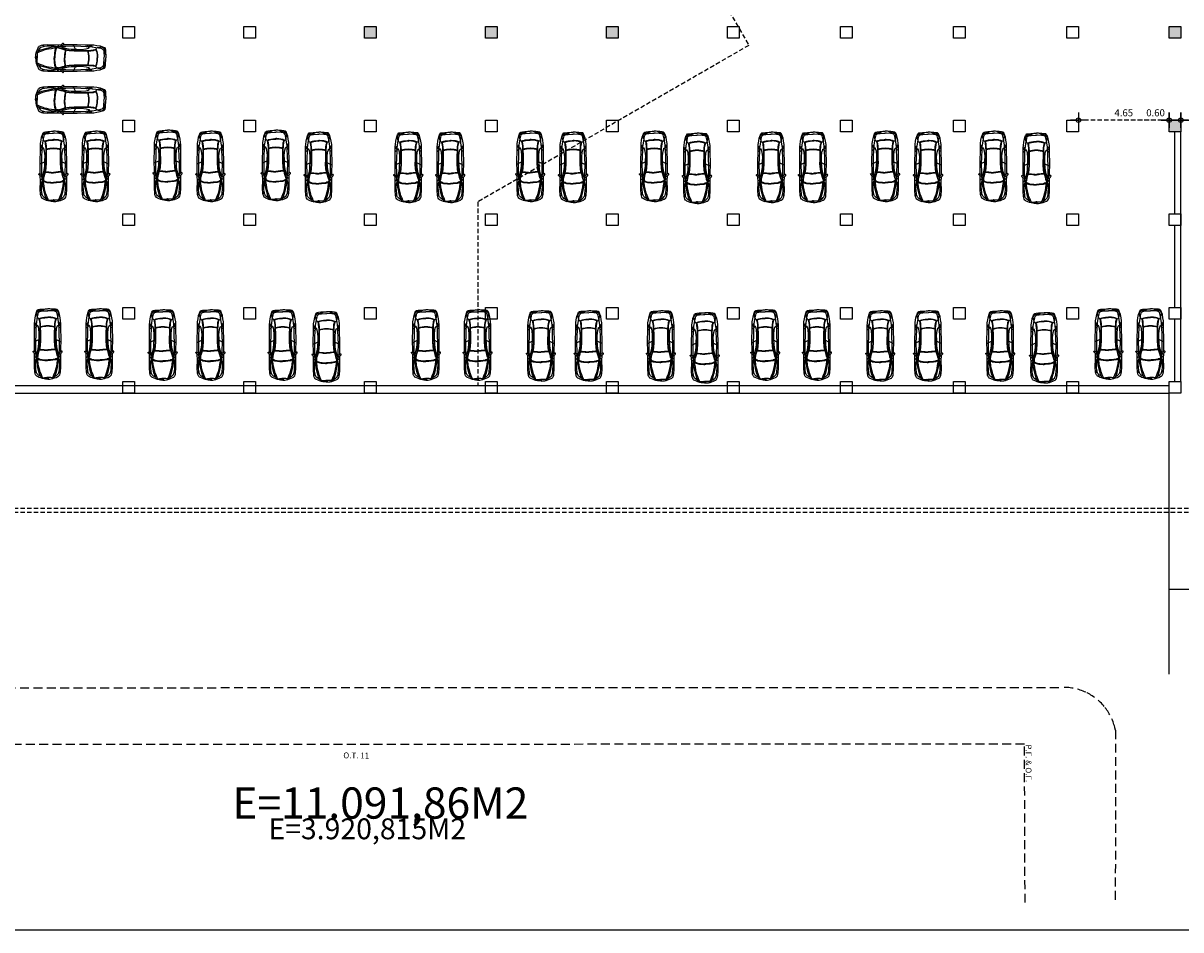
# Model space of a CAD drawing. Units: metres. Extents: x -212 to 193, y -70 to 101.
# Drawn here: x 17 to 76, y -70 to -24 of the extents above; entities that cross this region are included whole.
import ezdxf

# ---------------------------------------------------------------- set-up
doc = ezdxf.new("R2010")
doc.units = ezdxf.units.M
doc.header["$LTSCALE"] = 0.072
doc.linetypes.add('HIDDEN2', pattern=[4.7625, 3.175, -1.5875])
doc.layers.get('0').update_dxf_attribs({"linetype": 'CONTINUOUS'})
doc.layers.get('Defpoints').update_dxf_attribs({"linetype": 'CONTINUOUS'})
for name, color, linetype in [('DIMS-2D-BLK', 3, 'CONTINUOUS'), ('DR', 2, 'CONTINUOUS'), ('DROMOI_TXT', 4, 'CONTINUOUS'), ('LANDSCAPE', 4, 'CONTINUOUS'), ('LANDSCAPE-2D', 3, 'CONTINUOUS'), ('P_R_RMT', 3, 'CONTINUOUS'), ('WALLS', 6, 'CONTINUOUS')]:
    doc.layers.add(name, color=color, linetype=linetype)
doc.styles.get("Standard").update_dxf_attribs({"font": 'Ugtxt.shx'})
doc.styles.add('txtu-n', font='Ugtxt.shx')
doc.dimstyles.new('CADWDOT', dxfattribs={"dimscale": 0.05, "dimtxt": 1.8, "dimasz": 0.08, "dimexe": 2, "dimexo": 0, "dimgap": 1, "dimtad": 1, "dimrnd": 0.001, "dimzin": 0, "dimdsep": 46, "dimtxsty": 'Standard', "dimblk": 'eArtdim', "dimcen": 0.09, "dimse1": 1, "dimse2": 1, "dimadec": 0, "dimazin": 0, "dimtfac": 1, "dimtmove": 0, "dimatfit": 3, "dimldrblk": 'eArtdim', "dimfxl": 0, "dimtolj": 1, "dimtzin": 0, "dimarcsym": 0})

# ---------------------------------------------------------------- blocks, each defined once
blk = doc.blocks.new('ecw-bmw-t')
at = {"layer": 'LANDSCAPE-2D'}
h = blk.add_hatch(color=256, dxfattribs=at)
edge = h.paths.add_edge_path()
edge.add_line((0.106, 1.03), (0.106, 0.999))
edge.add_line((0.106, 0.999), (0.136, 0.999))
edge.add_ellipse((0.106, 0.999), major_axis=(0, 0.0307), ratio=0.976101, start_angle=-90, end_angle=0)
edge = h.paths.add_edge_path()
edge.add_line((0.106, 0.999), (0.076, 0.999))
edge.add_ellipse((0.106, 0.999), major_axis=(0, 0.0307), ratio=0.976101, start_angle=90, end_angle=180)
edge.add_line((0.106, 0.968), (0.106, 0.999))
for p, q in [((0.12, 1.581), (0.168, 1.692)), ((0.168, 1.692), (0.202, 1.75)), ((0.202, 1.75), (0.239, 1.788)), ((0.214, 1.537), (0.278, 1.631)), ((0.239, 1.788), (0.299, 1.83)), ((0.278, 1.631), (0.336, 1.696)), ((0.299, 1.83), (0.392, 1.864)), ((0.336, 1.696), (0.385, 1.736)), ((0.385, 1.736), (0.438, 1.761)), ((0.392, 1.864), (0.497, 1.88)), ((0.43, 1.578), (0.595, 1.622)), ((0.438, 1.761), (0.531, 1.786)), ((0.497, 1.88), (0.826, 1.903)), ((0.531, 1.786), (0.608, 1.798)), ((0.595, 1.622), (0.76, 1.664)), ((0.608, 1.798), (0.784, 1.816)), ((0.738, 1.582), (0.887, 1.615)), ((0.76, 1.664), (0.945, 1.702)), ((0.784, 1.816), (1.046, 1.831)), ((0.826, 1.903), (1.394, 1.899)), ((0.887, 1.615), (1.073, 1.648)), ((0.945, 1.702), (1.177, 1.743)), ((1.046, 1.831), (1.17, 1.831)), ((1.073, 1.648), (1.293, 1.674)), ((1.17, 1.831), (1.263, 1.826)), ((1.177, 1.743), (1.379, 1.764)), ((1.263, 1.826), (1.35, 1.801)), ((1.293, 1.674), (1.397, 1.684)), ((1.35, 1.597), (1.323, 1.532)), ((1.35, 1.801), (1.431, 1.763)), ((1.382, 1.666), (1.35, 1.597)), ((1.379, 1.764), (1.544, 1.778)), ((1.414, 1.635), (1.381, 1.558)), ((1.409, 1.696), (1.382, 1.666)), ((1.394, 1.899), (1.753, 1.902)), ((1.448, 1.719), (1.409, 1.696)), ((1.454, 1.677), (1.414, 1.635)), ((1.448, 1.719), (1.479, 1.727)), ((1.508, 1.688), (1.454, 1.677)), ((1.479, 1.727), (1.535, 1.725)), ((1.484, 1.9), (1.577, 1.781)), ((1.565, 1.683), (1.508, 1.688)), ((1.535, 1.725), (1.583, 1.709)), ((1.544, 1.778), (1.608, 1.784)), ((1.565, 1.683), (1.639, 1.656)), ((1.583, 1.709), (1.648, 1.685)), ((1.608, 1.784), (1.723, 1.795)), ((1.635, 1.787), (1.813, 1.728)), ((1.639, 1.656), (1.718, 1.636)), ((1.648, 1.685), (1.725, 1.666)), ((1.718, 1.636), (1.861, 1.602)), ((1.723, 1.795), (2.056, 1.802)), ((1.725, 1.666), (1.869, 1.632)), ((1.728, 1.837), (1.737, 1.881)), ((1.728, 1.837), (1.728, 1.802)), ((1.728, 1.802), (1.731, 1.795)), ((1.737, 1.881), (1.764, 1.915)), ((1.764, 1.915), (1.809, 1.962)), ((1.8, 1.815), (1.776, 1.796)), ((1.84, 1.849), (1.8, 1.815)), ((1.809, 1.962), (1.852, 1.994)), ((1.813, 1.728), (2.037, 1.659)), ((1.903, 1.918), (1.84, 1.849)), ((1.852, 1.994), (1.888, 1.999)), ((1.861, 1.602), (1.935, 1.58)), ((1.869, 1.632), (1.945, 1.609)), ((1.888, 1.999), (1.905, 1.989)), ((1.889, 1.903), (2.842, 1.91)), ((1.91, 1.957), (1.903, 1.918)), ((1.905, 1.989), (1.91, 1.957)), ((1.945, 1.609), (2.005, 1.583)), ((2.005, 1.583), (2.024, 1.569)), ((2.005, 1.583), (2.069, 1.571)), ((2.037, 1.659), (2.251, 1.617)), ((2.056, 1.802), (2.521, 1.809)), ((2.251, 1.617), (2.438, 1.6)), ((2.438, 1.6), (2.811, 1.582)), ((2.521, 1.809), (3.094, 1.792)), ((2.716, 1.587), (2.555, 1.908)), ((2.842, 1.91), (3.395, 1.895)), ((3.094, 1.792), (3.458, 1.778)), ((3.114, 1.579), (3.453, 1.607)), ((3.395, 1.895), (3.8, 1.895)), ((3.453, 1.607), (3.609, 1.655)), ((3.458, 1.778), (3.734, 1.764)), ((3.655, 1.694), (3.476, 1.895)), ((3.609, 1.655), (3.65, 1.673)), ((3.65, 1.673), (3.657, 1.704)), ((3.657, 1.704), (3.657, 1.768)), ((3.67, 1.836), (3.662, 1.796)), ((3.662, 1.796), (3.667, 1.767)), ((3.67, 1.836), (3.746, 1.841)), ((3.734, 1.764), (3.875, 1.75)), ((3.746, 1.841), (3.801, 1.839)), ((3.8, 1.895), (3.972, 1.888)), ((3.801, 1.839), (3.828, 1.828)), ((3.828, 1.828), (3.839, 1.805)), ((3.839, 1.805), (3.847, 1.753)), ((3.875, 1.75), (4.122, 1.715)), ((3.972, 1.888), (4.193, 1.853)), ((4.122, 1.715), (4.291, 1.684)), ((4.193, 1.853), (4.41, 1.811)), ((4.281, 1.716), (4.377, 1.738)), ((4.291, 1.684), (4.459, 1.65)), ((4.377, 1.738), (4.455, 1.745)), ((4.41, 1.811), (4.578, 1.758)), ((4.455, 1.745), (4.568, 1.731)), ((4.459, 1.65), (4.55, 1.619)), ((4.55, 1.619), (4.6, 1.578)), ((4.568, 1.731), (4.629, 1.691)), ((4.578, 1.758), (4.638, 1.735)), ((4.629, 1.691), (4.682, 1.614)), ((4.638, 1.735), (4.701, 1.696)), ((4.682, 1.614), (4.693, 1.505)), ((4.701, 1.696), (4.753, 1.647)), ((4.753, 1.647), (4.772, 1.543)), ((0, 0.999), (0.004, 1.153)), ((0, 0.999), (0.004, 0.846)), ((0.004, 1.153), (0.019, 1.248)), ((0.004, 0.846), (0.019, 0.751)), ((0.019, 1.248), (0.041, 1.352)), ((0.035, 1.322), (0.149, 1.371)), ((0.041, 1.352), (0.078, 1.474)), ((0.056, 1.395), (0.134, 1.447)), ((0.076, 0.999), (0.136, 0.999)), ((0.078, 1.474), (0.12, 1.581)), ((0.096, 1.349), (0.101, 1.211)), ((0.101, 1.211), (0.103, 1.093)), ((0.101, 0.788), (0.103, 0.906)), ((0.103, 1.093), (0.105, 1.03)), ((0.103, 0.906), (0.105, 0.968)), ((0.106, 0.968), (0.106, 1.03)), ((0.134, 1.447), (0.325, 1.543)), ((0.149, 1.371), (0.293, 1.432)), ((0.169, 1.465), (0.214, 1.537)), ((0.293, 1.432), (0.486, 1.51)), ((0.325, 1.543), (0.43, 1.578)), ((0.486, 1.51), (0.578, 1.538)), ((0.578, 1.538), (0.738, 1.582)), ((1.275, 1.071), (1.27, 1)), ((1.275, 0.928), (1.27, 0.999)), ((1.28, 1.196), (1.275, 1.071)), ((1.28, 0.803), (1.275, 0.928)), ((1.297, 1.362), (1.28, 1.196)), ((1.297, 0.636), (1.28, 0.803)), ((1.306, 1.457), (1.297, 1.362)), ((1.307, 1.044), (1.305, 1)), ((1.307, 0.955), (1.305, 0.999)), ((1.323, 1.532), (1.306, 1.457)), ((1.315, 1.183), (1.307, 1.044)), ((1.315, 0.816), (1.307, 0.955)), ((1.324, 1.295), (1.315, 1.183)), ((1.324, 0.704), (1.315, 0.816)), ((1.331, 1.37), (1.324, 1.295)), ((1.348, 1.48), (1.331, 1.37)), ((1.381, 1.558), (1.348, 1.48)), ((1.935, 1.58), (1.99, 1.556)), ((1.967, 1.079), (1.963, 1.003)), ((1.967, 0.92), (1.963, 0.996)), ((1.971, 1.155), (1.967, 1.079)), ((1.971, 0.844), (1.967, 0.92)), ((1.983, 1.241), (1.971, 1.155)), ((1.983, 0.758), (1.971, 0.844)), ((1.996, 1.331), (1.983, 1.241)), ((1.99, 1.556), (2.001, 1.548)), ((1.997, 1.078), (1.993, 1.001)), ((1.997, 0.921), (1.993, 0.998)), ((2.007, 1.462), (1.996, 1.331)), ((2.001, 1.152), (1.997, 1.078)), ((2.001, 0.847), (1.997, 0.921)), ((2.001, 1.548), (2.006, 1.539)), ((2.013, 1.237), (2.001, 1.152)), ((2.013, 0.762), (2.001, 0.847)), ((2.006, 1.539), (2.007, 1.462)), ((2.026, 1.327), (2.013, 1.237)), ((2.024, 1.569), (2.036, 1.547)), ((2.038, 1.461), (2.026, 1.327)), ((2.035, 1.549), (2.127, 1.52)), ((2.036, 1.547), (2.038, 1.461)), ((2.069, 1.571), (2.136, 1.549)), ((2.132, 1.519), (2.29, 1.495)), ((2.136, 1.549), (2.294, 1.526)), ((2.292, 1.495), (2.644, 1.471)), ((2.294, 1.526), (2.646, 1.502)), ((2.646, 1.502), (2.905, 1.504)), ((2.646, 1.471), (2.905, 1.473)), ((2.811, 1.582), (3.114, 1.579)), ((2.905, 1.504), (3.159, 1.507)), ((2.905, 1.473), (3.159, 1.476)), ((3.159, 1.507), (3.53, 1.51)), ((3.159, 1.476), (3.542, 1.479)), ((3.53, 1.51), (3.62, 1.512)), ((3.574, 1.479), (3.783, 1.489)), ((3.62, 1.512), (3.781, 1.52)), ((3.781, 1.52), (3.941, 1.539)), ((3.783, 1.489), (3.947, 1.508)), ((3.941, 1.539), (4.003, 1.555)), ((3.947, 1.508), (4.011, 1.525)), ((4.003, 1.555), (4.06, 1.571)), ((4.011, 1.525), (4.068, 1.541)), ((4.06, 1.571), (4.096, 1.581)), ((4.068, 1.541), (4.098, 1.549)), ((4.096, 1.581), (4.128, 1.576)), ((4.098, 1.549), (4.107, 1.548)), ((4.107, 1.548), (4.113, 1.535)), ((4.113, 1.535), (4.136, 1.49)), ((4.128, 1.576), (4.14, 1.549)), ((4.136, 1.49), (4.155, 1.429)), ((4.14, 1.549), (4.164, 1.502)), ((4.155, 1.429), (4.178, 1.336)), ((4.164, 1.502), (4.184, 1.438)), ((4.178, 1.336), (4.198, 1.204)), ((4.178, 0.662), (4.198, 0.795)), ((4.184, 1.438), (4.208, 1.343)), ((4.198, 1.204), (4.206, 1.061)), ((4.198, 0.795), (4.206, 0.938)), ((4.206, 1.061), (4.204, 1.001)), ((4.206, 0.938), (4.204, 0.998)), ((4.208, 1.343), (4.228, 1.207)), ((4.228, 1.207), (4.236, 1.062)), ((4.228, 0.791), (4.236, 0.937)), ((4.236, 1.062), (4.235, 1)), ((4.236, 0.937), (4.235, 0.999)), ((4.6, 1.578), (4.631, 1.526)), ((4.631, 1.526), (4.651, 1.443)), ((4.651, 1.443), (4.657, 1.354)), ((4.657, 1.354), (4.674, 1.085)), ((4.657, 0.645), (4.674, 0.914)), ((4.674, 1.085), (4.671, 0.999)), ((4.674, 0.914), (4.671, 1)), ((4.693, 1.505), (4.703, 1.414)), ((4.703, 1.414), (4.721, 1.352)), ((4.721, 1.352), (4.76, 1.276)), ((4.76, 1.276), (4.785, 1.221)), ((4.772, 1.543), (4.787, 1.379)), ((4.785, 1.221), (4.802, 1.146)), ((4.785, 0.778), (4.802, 0.853)), ((4.787, 1.379), (4.802, 1.145)), ((4.787, 0.62), (4.802, 0.854)), ((4.802, 1.145), (4.802, 1)), ((4.802, 0.854), (4.802, 0.999)), ((0.019, 0.751), (0.041, 0.647)), ((0.035, 0.677), (0.149, 0.628)), ((0.041, 0.647), (0.078, 0.525)), ((0.056, 0.604), (0.134, 0.552)), ((0.078, 0.525), (0.12, 0.418)), ((0.096, 0.65), (0.101, 0.788)), ((0.12, 0.418), (0.168, 0.307)), ((0.134, 0.552), (0.325, 0.456)), ((0.149, 0.628), (0.293, 0.567)), ((0.168, 0.307), (0.202, 0.249)), ((0.169, 0.534), (0.214, 0.462)), ((0.202, 0.249), (0.239, 0.211)), ((0.214, 0.462), (0.278, 0.367)), ((0.239, 0.211), (0.299, 0.169)), ((0.278, 0.367), (0.336, 0.303)), ((0.293, 0.567), (0.486, 0.489)), ((0.299, 0.169), (0.392, 0.135)), ((0.325, 0.456), (0.43, 0.421)), ((0.336, 0.303), (0.385, 0.263)), ((0.385, 0.263), (0.438, 0.238)), ((0.392, 0.135), (0.497, 0.119)), ((0.43, 0.421), (0.595, 0.376)), ((0.438, 0.238), (0.531, 0.213)), ((0.486, 0.489), (0.578, 0.461)), ((0.497, 0.119), (0.826, 0.096)), ((0.531, 0.213), (0.608, 0.201)), ((0.578, 0.461), (0.738, 0.416)), ((0.595, 0.376), (0.76, 0.335)), ((0.608, 0.201), (0.784, 0.183)), ((0.738, 0.416), (0.887, 0.384)), ((0.76, 0.335), (0.945, 0.297)), ((0.784, 0.183), (1.046, 0.168)), ((0.826, 0.096), (1.394, 0.1)), ((0.887, 0.384), (1.073, 0.351)), ((0.945, 0.297), (1.177, 0.256)), ((1.046, 0.168), (1.17, 0.168)), ((1.073, 0.351), (1.293, 0.325)), ((1.17, 0.168), (1.263, 0.173)), ((1.177, 0.256), (1.379, 0.235)), ((1.263, 0.173), (1.35, 0.198)), ((1.293, 0.325), (1.397, 0.315)), ((1.306, 0.542), (1.297, 0.636)), ((1.323, 0.467), (1.306, 0.542)), ((1.35, 0.402), (1.323, 0.467)), ((1.331, 0.629), (1.324, 0.704)), ((1.348, 0.519), (1.331, 0.629)), ((1.381, 0.441), (1.348, 0.519)), ((1.382, 0.333), (1.35, 0.402)), ((1.35, 0.198), (1.431, 0.236)), ((1.379, 0.235), (1.544, 0.221)), ((1.414, 0.364), (1.381, 0.441)), ((1.409, 0.303), (1.382, 0.333)), ((1.394, 0.1), (1.753, 0.097)), ((1.448, 0.28), (1.409, 0.303)), ((1.454, 0.321), (1.414, 0.364)), ((1.448, 0.28), (1.479, 0.272)), ((1.508, 0.311), (1.454, 0.321)), ((1.479, 0.272), (1.535, 0.274)), ((1.484, 0.099), (1.577, 0.218)), ((1.565, 0.316), (1.508, 0.311)), ((1.535, 0.274), (1.583, 0.29)), ((1.544, 0.221), (1.608, 0.214)), ((1.565, 0.316), (1.639, 0.343)), ((1.583, 0.29), (1.648, 0.314)), ((1.608, 0.214), (1.723, 0.204)), ((1.635, 0.212), (1.813, 0.271)), ((1.639, 0.343), (1.718, 0.363)), ((1.648, 0.314), (1.725, 0.333)), ((1.718, 0.363), (1.861, 0.397)), ((1.723, 0.204), (2.056, 0.197)), ((1.725, 0.333), (1.869, 0.367)), ((1.728, 0.196), (1.731, 0.204)), ((1.728, 0.162), (1.728, 0.196)), ((1.728, 0.162), (1.737, 0.118)), ((1.737, 0.118), (1.764, 0.083)), ((1.764, 0.083), (1.809, 0.037)), ((1.8, 0.184), (1.776, 0.203)), ((1.84, 0.15), (1.8, 0.184)), ((1.809, 0.037), (1.852, 0.005)), ((1.813, 0.271), (2.037, 0.34)), ((1.903, 0.081), (1.84, 0.15)), ((1.852, 0.005), (1.888, 0)), ((1.861, 0.397), (1.935, 0.419)), ((1.869, 0.367), (1.945, 0.39)), ((1.888, 0), (1.905, 0.01)), ((1.889, 0.096), (2.842, 0.088)), ((1.91, 0.042), (1.903, 0.081)), ((1.905, 0.01), (1.91, 0.042)), ((1.935, 0.419), (1.99, 0.443)), ((1.945, 0.39), (2.005, 0.416)), ((1.996, 0.668), (1.983, 0.758)), ((1.99, 0.443), (2.001, 0.451)), ((2.007, 0.537), (1.996, 0.668)), ((2.001, 0.451), (2.006, 0.46)), ((2.005, 0.416), (2.024, 0.43)), ((2.005, 0.416), (2.069, 0.428)), ((2.006, 0.46), (2.007, 0.537)), ((2.026, 0.672), (2.013, 0.762)), ((2.024, 0.43), (2.036, 0.452)), ((2.038, 0.538), (2.026, 0.672)), ((2.035, 0.45), (2.127, 0.479)), ((2.036, 0.452), (2.038, 0.538)), ((2.037, 0.34), (2.251, 0.382)), ((2.056, 0.197), (2.521, 0.19)), ((2.069, 0.428), (2.136, 0.45)), ((2.132, 0.48), (2.29, 0.504)), ((2.136, 0.45), (2.294, 0.473)), ((2.251, 0.382), (2.438, 0.399)), ((2.292, 0.504), (2.644, 0.528)), ((2.294, 0.473), (2.646, 0.497)), ((2.438, 0.399), (2.811, 0.417)), ((2.521, 0.19), (3.094, 0.207)), ((2.716, 0.412), (2.555, 0.091)), ((2.646, 0.528), (2.905, 0.526)), ((2.646, 0.497), (2.905, 0.495)), ((2.811, 0.417), (3.114, 0.42)), ((2.842, 0.088), (3.395, 0.104)), ((2.905, 0.526), (3.159, 0.523)), ((2.905, 0.495), (3.159, 0.492)), ((3.094, 0.207), (3.458, 0.221)), ((3.114, 0.42), (3.453, 0.392)), ((3.159, 0.523), (3.542, 0.52)), ((3.159, 0.492), (3.53, 0.489)), ((3.395, 0.104), (3.8, 0.104)), ((3.453, 0.392), (3.609, 0.344)), ((3.458, 0.221), (3.734, 0.235)), ((3.655, 0.305), (3.476, 0.104)), ((3.53, 0.489), (3.62, 0.487)), ((3.574, 0.52), (3.783, 0.51)), ((3.609, 0.344), (3.65, 0.326)), ((3.62, 0.487), (3.781, 0.479)), ((3.65, 0.326), (3.657, 0.295)), ((3.657, 0.295), (3.657, 0.231)), ((3.662, 0.203), (3.667, 0.232)), ((3.67, 0.163), (3.662, 0.203)), ((3.67, 0.163), (3.746, 0.158)), ((3.734, 0.235), (3.875, 0.249)), ((3.746, 0.158), (3.801, 0.16)), ((3.781, 0.479), (3.941, 0.46)), ((3.783, 0.51), (3.947, 0.491)), ((3.8, 0.104), (3.972, 0.111)), ((3.801, 0.16), (3.828, 0.171)), ((3.828, 0.171), (3.839, 0.194)), ((3.839, 0.194), (3.847, 0.246)), ((3.875, 0.249), (4.122, 0.283)), ((3.941, 0.46), (4.003, 0.444)), ((3.947, 0.491), (4.011, 0.474)), ((3.972, 0.111), (4.193, 0.146)), ((4.003, 0.444), (4.06, 0.428)), ((4.011, 0.474), (4.068, 0.458)), ((4.06, 0.428), (4.096, 0.418)), ((4.068, 0.458), (4.098, 0.449)), ((4.096, 0.418), (4.128, 0.423)), ((4.098, 0.449), (4.107, 0.451)), ((4.107, 0.451), (4.113, 0.463)), ((4.113, 0.463), (4.136, 0.509)), ((4.122, 0.283), (4.291, 0.314)), ((4.128, 0.423), (4.14, 0.45)), ((4.136, 0.509), (4.155, 0.57)), ((4.14, 0.45), (4.164, 0.497)), ((4.155, 0.57), (4.178, 0.662)), ((4.164, 0.497), (4.184, 0.561)), ((4.184, 0.561), (4.208, 0.656)), ((4.193, 0.146), (4.41, 0.188)), ((4.208, 0.656), (4.228, 0.791)), ((4.281, 0.283), (4.377, 0.261)), ((4.291, 0.314), (4.459, 0.349)), ((4.377, 0.261), (4.455, 0.254)), ((4.41, 0.188), (4.578, 0.241)), ((4.455, 0.254), (4.568, 0.268)), ((4.459, 0.349), (4.55, 0.38)), ((4.55, 0.38), (4.6, 0.421)), ((4.568, 0.268), (4.629, 0.308)), ((4.578, 0.241), (4.638, 0.264)), ((4.6, 0.421), (4.631, 0.473)), ((4.629, 0.308), (4.682, 0.385)), ((4.631, 0.473), (4.651, 0.556)), ((4.638, 0.264), (4.701, 0.303)), ((4.651, 0.556), (4.657, 0.645)), ((4.682, 0.385), (4.693, 0.494)), ((4.693, 0.494), (4.703, 0.585)), ((4.701, 0.303), (4.753, 0.352)), ((4.703, 0.585), (4.721, 0.647)), ((4.721, 0.647), (4.76, 0.723)), ((4.753, 0.352), (4.772, 0.456)), ((4.76, 0.723), (4.785, 0.778)), ((4.772, 0.456), (4.787, 0.62))]:
    blk.add_line(p, q, dxfattribs=at)
for centre, major_axis, start_param, end_param in [((0.396, 1.679), (0, 0.197), -0.973532, -0.223945), ((4.298, 1.531), (0, 0.185), 0.093063, 1.323917), ((5.127, 1.817), (0, 0.501), 1.746303, 1.989674), ((-0.018, 1.128), (0, 0.126), 3.28467, 4.518027), ((-0.018, 0.871), (0, 0.126), -1.376434, -0.143078), ((0.106, 0.999), (0, 0.0307), 4.712389, 10.995574), ((1.437, 0.909), (0, 2.231), -1.529968, -1.298055), ((1.437, 1.09), (0, 2.231), 4.439647, 4.671561), ((1.437, 0.909), (0, 2.262), -1.529968, -1.30146), ((1.437, 1.09), (0, 2.262), 4.443053, 4.671561), ((0.396, 0.32), (0, 0.197), 3.365537, 4.115124), ((4.298, 0.467), (0, 0.185), 1.817676, 3.048529), ((5.127, 0.182), (0, 0.501), 1.151919, 1.39529)]:
    blk.add_ellipse(centre, major_axis=major_axis, ratio=0.976101, start_param=start_param, end_param=end_param, dxfattribs=at)
blk = doc.blocks.new('eArtdim')
at = {"layer": 'DIMS-2D-BLK'}
for p, q in [((-24.9975, 0), (24.9975, 0)), ((0, -24.9975), (0, 24.9975))]:
    blk.add_line(p, q, dxfattribs=at)
blk.add_circle((0, 0), 7.0125, dxfattribs=at)
blk = doc.blocks.new('*D137')
at = {"color": 0, "linetype": 'HIDDEN2', "lineweight": -2}
blk.add_line((75.584, -28.8), (70.964, -28.8), dxfattribs=at)
at = {"layer": 'Defpoints', "color": 0, "linetype": 'HIDDEN2'}
for p in [(70.948, -24), (75.6, -24), (70.948, -28.8)]:
    blk.add_point(p, dxfattribs=at)
at = {"color": 0, "linetype": 'HIDDEN2', "lineweight": -2, "xscale": 0.016, "yscale": 0.016, "zscale": 0.016, "rotation": 180}
blk.add_blockref('eArtdim', (70.948, -28.8), dxfattribs=at)
at = {"color": 0, "linetype": 'HIDDEN2', "lineweight": -2, "xscale": 0.016, "yscale": 0.016, "zscale": 0.016}
blk.add_blockref('eArtdim', (75.6, -28.8), dxfattribs=at)
at = {"color": 0, "linetype": 'HIDDEN2', "insert": (73.274, -28.42), "char_height": 0.36, "attachment_point": 5}
blk.add_mtext('\\A1;4.65', dxfattribs=at)
blk = doc.blocks.new('*D138')
at = {"color": 0, "linetype": 'HIDDEN2', "lineweight": -2}
blk.add_line((76.216, -28.8), (83.934, -28.8), dxfattribs=at)
at = {"layer": 'Defpoints', "color": 0, "linetype": 'HIDDEN2'}
for p in [(76.2, -28.8), (83.95, -28.8), (83.95, -28.8)]:
    blk.add_point(p, dxfattribs=at)
at = {"color": 0, "linetype": 'HIDDEN2', "lineweight": -2, "xscale": 0.016, "yscale": 0.016, "zscale": 0.016, "rotation": 180}
blk.add_blockref('eArtdim', (76.2, -28.8), dxfattribs=at)
at = {"color": 0, "linetype": 'HIDDEN2', "lineweight": -2, "xscale": 0.016, "yscale": 0.016, "zscale": 0.016}
blk.add_blockref('eArtdim', (83.95, -28.8), dxfattribs=at)
at = {"color": 0, "linetype": 'HIDDEN2', "insert": (80.075, -28.42), "char_height": 0.36, "attachment_point": 5}
blk.add_mtext('\\A1;7.75', dxfattribs=at)
blk = doc.blocks.new('*D139')
at = {"color": 0, "linetype": 'HIDDEN2', "lineweight": -2}
for p, q in [((75.6, -28.8), (74.224, -28.8)), ((76.184, -28.8), (75.616, -28.8))]:
    blk.add_line(p, q, dxfattribs=at)
at = {"layer": 'Defpoints', "color": 0, "linetype": 'HIDDEN2'}
for p in [(75.6, -28.40004), (76.2, -28.40004), (75.6, -28.8)]:
    blk.add_point(p, dxfattribs=at)
at = {"color": 0, "linetype": 'HIDDEN2', "lineweight": -2, "xscale": 0.016, "yscale": 0.016, "zscale": 0.016, "rotation": 180}
blk.add_blockref('eArtdim', (75.6, -28.8), dxfattribs=at)
at = {"color": 0, "linetype": 'HIDDEN2', "lineweight": -2, "xscale": 0.016, "yscale": 0.016, "zscale": 0.016}
blk.add_blockref('eArtdim', (76.2, -28.8), dxfattribs=at)
at = {"color": 0, "linetype": 'HIDDEN2', "insert": (74.904, -28.42), "char_height": 0.36, "attachment_point": 5}
blk.add_mtext('\\A1;0.60', dxfattribs=at)

msp = doc.modelspace()

# ---------------------------------------------------------------- hatches: boundary and pattern name
h = msp.add_hatch()
h.set_pattern_fill('CONCR', color=256)
h.set_pattern_definition([(50, (0, 0), (0.35863005, -0.0313761), [0.0375, -0.4125]), (355, (0, 0), (-0.0693757, 0.376096), [0.03, -0.33]), (100.4514, (0.0299, -0.0026), (0.2892546, 0.3447197), [0.03187, -0.350571]), (46.1842, (0, 0.1), (0.5336205, -0.0827596), [0.05625, -0.61875]), (96.6356, (0.04447, 0.0931), (0.4673313, 0.487059), [0.047805, -0.5258565]), (351.1842, (0, 0.1), (0.467331, 0.4870593), [0.045, -0.495]), (21, (0.05, 0.075), (0.2984535, -0.2013094), [0.0375, -0.4125]), (326, (0.05, 0.075), (0.1216577, 0.362575), [0.03, -0.33]), (71.4514, (0.07487, 0.05822), (0.4201112, 0.1612652), [0.03187, -0.350571]), (37.5, (0, 0), (0.00607993, 0.16644693), [0, -0.326, 0, -0.335, 0, -0.33125]), (7.5, (0, 0), (0.13153477, 0.19720586), [0, -0.326, 0, -0.335, 0, -0.33125]), (317.5, (-0.1615, 0), (0.28449263, 0.0423037), [0, -0.1625, 0, -0.259, 0, -0.3675]), (45, (0.2, 0), (-0.14142136, 0.14142136), []), (45, (0.25, 0), (-0.14142136, 0.14142136), [])])
h.paths.add_polyline_path([(70.348, -0.6), (70.348, 0), (70.948, 0), (70.948, -0.6)])
h.paths.add_polyline_path([(70.348, 4.2), (70.348, 4.8), (70.948, 4.8), (70.948, 4.2)])
h.paths.add_polyline_path([(75.6, 4.2), (75.6, 4.8), (76.2, 4.8), (76.2, 4.2)])
h.paths.add_polyline_path([(83.95, 4.2), (83.95, 4.8), (84.55, 4.8), (84.55, 4.2)])
h.paths.add_polyline_path([(83.95, -0.6), (83.95, 0), (84.55, 0), (84.55, -0.6)])
h.paths.add_polyline_path([(89.802, -0.6), (89.802, 0), (89.202, 0), (89.202, -0.6)])
h.paths.add_polyline_path([(89.802, -5.4), (89.802, -4.8), (89.202, -4.8), (89.202, -5.4)])
h.paths.add_polyline_path([(89.802, -10.2), (89.802, -9.6), (89.202, -9.6), (89.202, -10.2)])
h.paths.add_polyline_path([(83.95, -10.2), (83.95, -9.6), (84.55, -9.6), (84.55, -10.2)])
h.paths.add_polyline_path([(83.95, -5.4), (83.95, -4.8), (84.55, -4.8), (84.55, -5.4)])
h.paths.add_polyline_path([(75.6, -5.4), (75.6, -4.8), (76.2, -4.8), (76.2, -5.4)])
h.paths.add_polyline_path([(75.6, -0.6), (75.6, 0), (76.2, 0), (76.2, -0.6)])
h.paths.add_polyline_path([(70.348, -5.4), (70.348, -4.8), (70.948, -4.8), (70.948, -5.4)])
h.paths.add_polyline_path([(75.6, -10.2), (75.6, -9.6), (76.2, -9.6), (76.2, -10.2)])
h.paths.add_polyline_path([(75.6, -15), (75.6, -14.4), (76.2, -14.4), (76.2, -15)])
h.paths.add_polyline_path([(83.95, -15), (83.95, -14.4), (84.55, -14.4), (84.55, -15)])
h.paths.add_polyline_path([(83.95, -19.8), (83.95, -19.2), (84.55, -19.2), (84.55, -19.8)])
h.paths.add_polyline_path([(83.95, -24.6), (83.95, -24), (84.55, -24), (84.55, -24.6)])
h.paths.add_polyline_path([(83.95, -29.4), (83.95, -28.8), (84.55, -28.8), (84.55, -29.4)])
h.paths.add_polyline_path([(75.6, -29.4), (75.6, -28.8), (76.2, -28.8), (76.2, -29.4)])
h.paths.add_polyline_path([(75.6, -24.6), (75.6, -24), (76.2, -24), (76.2, -24.6)])
h.paths.add_polyline_path([(75.6, -19.8), (75.6, -19.2), (76.2, -19.2), (76.2, -19.8)])
h.paths.add_polyline_path([(70.348, -19.8), (70.348, -19.2), (70.948, -19.2), (70.948, -19.8)])
h.paths.add_polyline_path([(64.548, -19.8), (64.548, -19.2), (65.148, -19.2), (65.148, -19.8)])
h.paths.add_polyline_path([(70.348, -15), (70.348, -14.4), (70.948, -14.4), (70.948, -15)])
h.paths.add_polyline_path([(64.548, -15), (64.548, -14.4), (65.148, -14.4), (65.148, -15)])
h.paths.add_polyline_path([(70.348, -10.2), (70.348, -9.6), (70.948, -9.6), (70.948, -10.2)])
h.paths.add_polyline_path([(64.548, -10.2), (64.548, -9.6), (65.148, -9.6), (65.148, -10.2)])
h.paths.add_polyline_path([(58.748, -15), (58.748, -14.4), (59.348, -14.4), (59.348, -15)])
h.paths.add_polyline_path([(52.948, -15), (52.948, -14.4), (53.548, -14.4), (53.548, -15)])
h.paths.add_polyline_path([(58.748, -10.2), (58.748, -9.6), (59.348, -9.6), (59.348, -10.2)])
h.paths.add_polyline_path([(52.948, -10.2), (52.948, -9.6), (53.548, -9.6), (53.548, -10.2)])
h.paths.add_polyline_path([(58.748, -5.4), (58.748, -4.8), (59.348, -4.8), (59.348, -5.4)])
h.paths.add_polyline_path([(52.948, -5.4), (52.948, -4.8), (53.548, -4.8), (53.548, -5.4)])
h.paths.add_polyline_path([(58.748, -19.8), (58.748, -19.2), (59.348, -19.2), (59.348, -19.8)])
h.paths.add_polyline_path([(52.948, -19.8), (52.948, -19.2), (53.548, -19.2), (53.548, -19.8)])
h.paths.add_polyline_path([(40.548, -15), (40.548, -14.4), (41.148, -14.4), (41.148, -15)])
h.paths.add_polyline_path([(34.348, -15), (34.348, -14.4), (34.948, -14.4), (34.948, -15)])
h.paths.add_polyline_path([(40.548, -10.2), (40.548, -9.6), (41.148, -9.6), (41.148, -10.2)])
h.paths.add_polyline_path([(34.348, -10.2), (34.348, -9.6), (34.948, -9.6), (34.948, -10.2)])
h.paths.add_polyline_path([(40.548, -5.4), (40.548, -4.8), (41.148, -4.8), (41.148, -5.4)])
h.paths.add_polyline_path([(34.348, -5.4), (34.348, -4.8), (34.948, -4.8), (34.948, -5.4)])
h.paths.add_polyline_path([(46.748, -24.6), (46.748, -24), (47.348, -24), (47.348, -24.6)])
h.paths.add_polyline_path([(40.548, -24.6), (40.548, -24), (41.148, -24), (41.148, -24.6)])
h.paths.add_polyline_path([(34.348, -24.6), (34.348, -24), (34.948, -24), (34.948, -24.6)])
h.paths.add_polyline_path([(46.748, -19.8), (46.748, -19.2), (47.348, -19.2), (47.348, -19.8)])
h.paths.add_polyline_path([(40.548, -19.8), (40.548, -19.2), (41.148, -19.2), (41.148, -19.8)])
h.paths.add_polyline_path([(34.348, -19.8), (34.348, -19.2), (34.948, -19.2), (34.948, -19.8)])
h.paths.add_polyline_path([(46.748, -0.6), (46.748, 0), (47.348, 0), (47.348, -0.6)])
h.paths.add_polyline_path([(40.548, -0.6), (40.548, 0), (41.148, 0), (41.148, -0.6)])
h.paths.add_polyline_path([(46.748, -5.4), (46.748, -4.8), (47.348, -4.8), (47.348, -5.4)])
edge = h.paths.add_edge_path()
edge.add_arc((50.671, -11.556), 0.1, 259.03011, 439.64543)
edge.add_arc((50.272, -13.013), 1.61, 74.3954, 101.87869, ccw=False)
edge.add_arc((45.828, -12.131), 3.125, 305.78889, 347.34676)
edge.add_arc((50.272, -13.013), 1.41, 74.3954, 171.95034, ccw=False)
edge.add_arc((48.747, -8.224), 0.1, 340.35457, 520.96989)
edge.add_arc((47.286, -7.84), 1.61, 318.12131, 345.6046, ccw=False)
edge.add_arc((47.286, -7.84), 1.41, 270.2157, 345.6046, ccw=False)
edge.add_line((48.563, -9.05), (48.39, -9.15))
edge.add_line((48.563, -9.05), (48.485, -8.915))
edge.add_line((48.39, -9.15), (48.337, -9.06))
edge.add_line((49.863, -11.302), (49.69, -11.402))
edge.add_line((49.941, -11.437), (49.863, -11.302))
edge.add_line((49.742, -11.493), (49.69, -11.402))
edge.add_arc((47.286, -7.84), 1.61, 254.09505, 310.7651, ccw=False)
edge.add_arc((45.828, -12.131), 2.925, 69.64217, 347.19711)
edge.add_arc((50.272, -13.013), 1.61, 109.2349, 171.64999, ccw=False)
edge.add_arc((47.286, -7.84), 1.21, 254.75572, 270.25136, ccw=False)
edge.add_arc((45.828, -12.131), 3.325, 69.93779, 305.78889)
edge.add_line((47.292, -9.25), (47.292, -9.05))
edge.add_line((47.655, -14.666), (47.772, -14.828))

# ---------------------------------------------------------------- linework, layer by layer
at = {"color": 4, "linetype": 'HIDDEN2'}
for p, q in [((37.092, 4.4), (54.046, -24.966)), ((54.046, -24.966), (40.147, -32.991)), ((40.147, -32.991), (40.147, -42.4))]:
    msp.add_line(p, q, dxfattribs=at)
at = {"color": 6}
for p, q in [((75.6, -52.85), (75.6, -42.2)), ((-2.45, -42.8), (75.6, -42.8)), ((75.6, -52.85), (75.6, -42.8))]:
    msp.add_line(p, q, dxfattribs=at)
msp.add_lwpolyline([(192.7, 46.5), (-33.05, 46.5), (-33.05, -70.3), (192.7, -70.3)], close=True)
at = {"linetype": 'HIDDEN2'}
for points in [[(-11.936, -46.905), (-11.936, 9.499, -0.414214), (-9.936, 11.499), (170.204, 11.499, -0.414214), (172.204, 9.499), (172.204, -46.905, -0.414214), (170.204, -48.905), (-9.936, -48.905, -0.414214)], [(-11.736, -46.905), (-11.736, 9.499, -0.414214), (-9.936, 11.299), (170.204, 11.299, -0.414214), (172.004, 9.499), (172.004, -46.905, -0.414214), (170.204, -48.705), (-9.936, -48.705, -0.414214)]]:
    msp.add_lwpolyline(points, format="xyb", close=True, dxfattribs=at)
at = {"color": 6}
for points in [[(21.948, -24.6), (21.948, -24), (22.548, -24), (22.548, -24.6)], [(28.148, -24.6), (28.148, -24), (28.748, -24), (28.748, -24.6)], [(34.348, -24.6), (34.348, -24), (34.948, -24), (34.948, -24.6)], [(40.548, -24.6), (40.548, -24), (41.148, -24), (41.148, -24.6)], [(46.748, -24.6), (46.748, -24), (47.348, -24), (47.348, -24.6)], [(52.948, -24.6), (52.948, -24), (53.548, -24), (53.548, -24.6)], [(58.748, -24.6), (58.748, -24), (59.348, -24), (59.348, -24.6)], [(64.548, -24.6), (64.548, -24), (65.148, -24), (65.148, -24.6)], [(70.348, -24.6), (70.348, -24), (70.948, -24), (70.948, -24.6)], [(75.6, -24.6), (75.6, -24), (76.2, -24), (76.2, -24.6)], [(21.948, -29.4), (21.948, -28.8), (22.548, -28.8), (22.548, -29.4)], [(28.148, -29.4), (28.148, -28.8), (28.748, -28.8), (28.748, -29.4)], [(34.348, -29.4), (34.348, -28.8), (34.948, -28.8), (34.948, -29.4)], [(40.548, -29.4), (40.548, -28.8), (41.148, -28.8), (41.148, -29.4)], [(46.748, -29.4), (46.748, -28.8), (47.348, -28.8), (47.348, -29.4)], [(52.948, -29.4), (52.948, -28.8), (53.548, -28.8), (53.548, -29.4)], [(58.748, -29.4), (58.748, -28.8), (59.348, -28.8), (59.348, -29.4)], [(64.548, -29.4), (64.548, -28.8), (65.148, -28.8), (65.148, -29.4)], [(70.348, -29.4), (70.348, -28.8), (70.948, -28.8), (70.948, -29.4)], [(75.6, -29.4), (75.6, -28.8), (76.2, -28.8), (76.2, -29.4)], [(21.948, -34.2), (21.948, -33.6), (22.548, -33.6), (22.548, -34.2)], [(28.148, -34.2), (28.148, -33.6), (28.748, -33.6), (28.748, -34.2)], [(34.348, -34.2), (34.348, -33.6), (34.948, -33.6), (34.948, -34.2)], [(40.548, -34.2), (40.548, -33.6), (41.148, -33.6), (41.148, -34.2)], [(46.748, -34.2), (46.748, -33.6), (47.348, -33.6), (47.348, -34.2)], [(52.948, -34.2), (52.948, -33.6), (53.548, -33.6), (53.548, -34.2)], [(58.748, -34.2), (58.748, -33.6), (59.348, -33.6), (59.348, -34.2)], [(64.548, -34.2), (64.548, -33.6), (65.148, -33.6), (65.148, -34.2)], [(70.348, -34.2), (70.348, -33.6), (70.948, -33.6), (70.948, -34.2)], [(75.6, -34.2), (75.6, -33.6), (76.2, -33.6), (76.2, -34.2)], [(21.948, -39), (21.948, -38.4), (22.548, -38.4), (22.548, -39)], [(28.148, -39), (28.148, -38.4), (28.748, -38.4), (28.748, -39)], [(34.348, -39), (34.348, -38.4), (34.948, -38.4), (34.948, -39)], [(40.548, -39), (40.548, -38.4), (41.148, -38.4), (41.148, -39)], [(46.748, -39), (46.748, -38.4), (47.348, -38.4), (47.348, -39)], [(52.948, -39), (52.948, -38.4), (53.548, -38.4), (53.548, -39)], [(58.748, -39), (58.748, -38.4), (59.348, -38.4), (59.348, -39)], [(64.548, -39), (64.548, -38.4), (65.148, -38.4), (65.148, -39)], [(70.348, -39), (70.348, -38.4), (70.948, -38.4), (70.948, -39)], [(75.6, -39), (75.6, -38.4), (76.2, -38.4), (76.2, -39)], [(21.948, -42.8), (21.948, -42.2), (22.548, -42.2), (22.548, -42.8)], [(28.148, -42.8), (28.148, -42.2), (28.748, -42.2), (28.748, -42.8)], [(34.348, -42.8), (34.348, -42.2), (34.948, -42.2), (34.948, -42.8)], [(40.548, -42.8), (40.548, -42.2), (41.148, -42.2), (41.148, -42.8)], [(46.748, -42.8), (46.748, -42.2), (47.348, -42.2), (47.348, -42.8)], [(52.948, -42.8), (52.948, -42.2), (53.548, -42.2), (53.548, -42.8)], [(58.748, -42.8), (58.748, -42.2), (59.348, -42.2), (59.348, -42.8)], [(64.548, -42.8), (64.548, -42.2), (65.148, -42.2), (65.148, -42.8)], [(70.348, -42.8), (70.348, -42.2), (70.948, -42.2), (70.948, -42.8)], [(75.6, -42.8), (75.6, -42.2), (76.2, -42.2), (76.2, -42.8)]]:
    msp.add_lwpolyline(points, close=True, dxfattribs=at)
for points in [[(75.9, -33.6), (75.9, -29.4)], [(76.2, -42.2), (76.2, -29.4)], [(75.9, -38.4), (75.9, -34.2)], [(75.9, -42.2), (75.9, -39)]]:
    msp.add_lwpolyline(points)
msp.add_lwpolyline([(75.6, -57.2), (75.6, -52.85)], dxfattribs=at)
at = {"color": 4, "linetype": 'HIDDEN2'}
msp.add_lwpolyline([(75.6, -57.2), (75.6, -52.85)], dxfattribs=at)
at = {"layer": 'DR', "color": 4, "linetype": 'HIDDEN2', "ltscale": 2, "flags": 128}
for points in [[(-12.123, -57.9), (70.15, -57.873)], [(72.848, -60.073), (72.84, -68.905)]]:
    msp.add_lwpolyline(points, dxfattribs=at)
at = {"layer": 'DR', "color": 4, "linetype": 'HIDDEN2', "ltscale": 2}
msp.add_lwpolyline([(70.15, -57.873, -0.112194), (71.325, -58.124, -0.112194), (72.276, -58.859, -0.110649), (72.813, -59.916, -0.014837), (72.848, -60.073)], format="xyb", dxfattribs=at)
at = {"layer": 'P_R_RMT', "color": 1, "linetype": 'HIDDEN2', "ltscale": 2}
for p, q in [((68.184, -60.78), (-12.03, -60.821)), ((68.213, -68.905), (68.184, -60.78))]:
    msp.add_line(p, q, dxfattribs=at)
at = {"layer": 'WALLS'}
for p, q in [((-2.05, -42.4), (75.6, -42.4)), ((84.55, -52.85), (75.6, -52.85))]:
    msp.add_line(p, q, dxfattribs=at)

# ---------------------------------------------------------------- block references
at = {"layer": 'LANDSCAPE', "yscale": 0.75, "zscale": 0.75}
for p, xscale, rotation in [((17.479, -24.855), -0.75, 180), ((17.479, -27.005), -0.75, 180), ((19.145, -32.971), 0.75, 90), ((21.295, -32.971), 0.75, 90), ((24.995, -32.921), 0.75, 90), ((27.195, -32.971), 0.75, 90), ((30.545, -32.921), 0.75, 90), ((32.745, -33.021), 0.75, 90), ((37.343, -33.021), 0.75, 90), ((39.493, -33.021), 0.75, 90), ((43.593, -32.971), 0.75, 90), ((45.793, -33.021), 0.75, 90), ((49.943, -32.971), 0.75, 90), ((52.143, -33.071), 0.75, 90), ((55.943, -33.021), 0.75, 90), ((58.093, -33.021), 0.75, 90), ((61.793, -32.971), 0.75, 90), ((63.993, -33.021), 0.75, 90), ((67.343, -32.971), 0.75, 90), ((69.543, -33.071), 0.75, 90), ((18.845, -42.071), 0.75, 90), ((21.495, -42.071), 0.75, 90), ((24.745, -42.121), 0.75, 90), ((27.195, -42.121), 0.75, 90), ((30.895, -42.121), 0.75, 90), ((38.243, -42.121), 0.75, 90), ((40.893, -42.121), 0.75, 90), ((44.143, -42.171), 0.75, 90), ((46.593, -42.171), 0.75, 90), ((50.293, -42.171), 0.75, 90), ((55.643, -42.121), 0.75, 90), ((58.293, -42.121), 0.75, 90), ((61.543, -42.171), 0.75, 90), ((63.993, -42.171), 0.75, 90), ((67.693, -42.171), 0.75, 90), ((73.243, -42.071), 0.75, 90), ((75.393, -42.071), 0.75, 90), ((33.145, -42.221), 0.75, 90), ((52.543, -42.271), 0.75, 90), ((69.943, -42.271), 0.75, 90)]:
    msp.add_blockref('ecw-bmw-t', p, dxfattribs=dict(at, xscale=xscale, rotation=rotation))

# ---------------------------------------------------------------- texts
at = {"linetype": 'HIDDEN2', "style": 'txtu-n'}
for s, height, p in [('E=11.091,86M2', 1.6, (27.567, -64.601)), ('E=3.920,815M2', 1.06902, (29.412, -65.657))]:
    msp.add_text(s, height=height, dxfattribs=at).set_placement(p)
at = {"layer": 'DROMOI_TXT', "color": 7, "linetype": 'HIDDEN2'}
msp.add_text('Ρ.Γ. & Ο.Γ.', height=0.3, rotation=270.00073, dxfattribs=at).set_placement((68.242, -60.795))
at = {"layer": 'DROMOI_TXT', "color": 5, "linetype": 'HIDDEN2'}
msp.add_text('O.T. 11', height=0.3, rotation=359.5172, dxfattribs=at).set_placement((33.254, -61.508))

# ---------------------------------------------------------------- dimensions: what is measured, and where the dimension line sits
at = {"linetype": 'HIDDEN2'}
for base, p1, p2, picture, middle in [((70.948, -28.8), (75.6, -24), (70.948, -24), '*D137', (73.274, -28.42)), ((75.6, -28.8), (76.2, -28.4), (75.6, -28.4), '*D139', (74.904, -28.42)), ((83.95, -28.8), (76.2, -28.8), (83.95, -28.8), '*D138', (80.075, -28.42))]:
    dim = msp.add_linear_dim(base=base, p1=p1, p2=p2, dimstyle='CADWDOT', override={"dimscale": 0.2}, dxfattribs=at)
    dim.commit()
    dim.dimension.update_dxf_attribs({"geometry": picture, "text_midpoint": middle})

doc.saveas('drawing.dxf')
